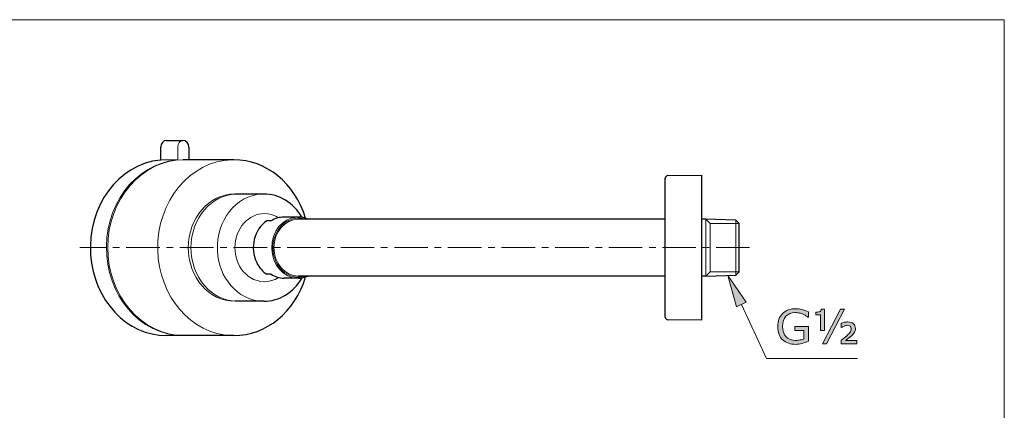
# Model space of a CAD drawing. Units: inches. Extents: x 5 to 63, y 5 to 46.9.
# Drawn here: x 26.3 to 63, y 29.4 to 44 of the extents above; entities that cross this region are included whole.
import ezdxf

# ---------------------------------------------------------------- set-up
doc = ezdxf.new("R2010")
doc.units = ezdxf.units.IN
doc.header["$MEASUREMENT"] = 0
doc.linetypes.add('CENTER', pattern=[2, 1.25, -0.25, 0.25, -0.25])
for name, color, linetype, lineweight in [('BENDA', 7, 'Continuous', 30), ('BIDANG', 7, 'Continuous', 13), ('center', 7, 'CENTER', 13), ('UKUR', 7, 'Continuous', 13)]:
    doc.layers.add(name, color=color, linetype=linetype, lineweight=lineweight)

msp = doc.modelspace()

# ---------------------------------------------------------------- hatches: boundary and pattern name
at = {"layer": 'UKUR'}
h = msp.add_hatch(color=256, dxfattribs=at)
h.dxf.hatch_style = 2
h.paths.add_polyline_path([(53.056, 33.304), (53.418, 33.473), (52.731, 34.477)])
h = msp.add_hatch(color=256, dxfattribs=at)
h.dxf.hatch_style = 2
edge = h.paths.add_edge_path()
edge.add_spline(control_points=[(55.735, 32.022), (55.665, 31.99), (55.589, 31.962), (55.506, 31.938), (55.423, 31.914), (55.343, 31.902), (55.265, 31.902), (55.165, 31.902), (55.073, 31.916), (54.99, 31.944), (54.907, 31.971), (54.836, 32.013), (54.777, 32.068), (54.718, 32.123), (54.672, 32.193), (54.64, 32.276), (54.608, 32.36), (54.592, 32.458), (54.592, 32.57), (54.592, 32.775), (54.652, 32.937), (54.772, 33.055), (54.891, 33.174), (55.056, 33.233), (55.265, 33.233), (55.338, 33.233), (55.412, 33.225), (55.489, 33.207), (55.565, 33.19), (55.647, 33.16), (55.735, 33.118), (55.735, 33.118), (55.735, 32.915), (55.735, 32.915), (55.735, 32.915), (55.719, 32.915), (55.719, 32.915), (55.701, 32.929), (55.675, 32.947), (55.642, 32.97), (55.608, 32.992), (55.574, 33.011), (55.542, 33.026), (55.502, 33.044), (55.457, 33.058), (55.407, 33.07), (55.356, 33.082), (55.299, 33.088), (55.236, 33.088), (55.092, 33.088), (54.979, 33.042), (54.895, 32.95), (54.811, 32.857), (54.769, 32.733), (54.769, 32.575), (54.769, 32.409), (54.813, 32.28), (54.9, 32.188), (54.988, 32.096), (55.107, 32.049), (55.257, 32.049), (55.312, 32.049), (55.368, 32.055), (55.422, 32.066), (55.477, 32.077), (55.525, 32.091), (55.567, 32.108), (55.567, 32.108), (55.567, 32.422), (55.567, 32.422), (55.567, 32.422), (55.223, 32.422), (55.223, 32.422), (55.223, 32.422), (55.223, 32.572), (55.223, 32.572), (55.223, 32.572), (55.735, 32.572), (55.735, 32.572), (55.735, 32.572), (55.735, 32.022), (55.735, 32.022)], knot_values=[0, 0, 0, 0, 1, 1, 1, 2, 2, 2, 3, 3, 3, 4, 4, 4, 5, 5, 5, 6, 6, 6, 7, 7, 7, 8, 8, 8, 9, 9, 9, 10, 10, 10, 11, 11, 11, 12, 12, 12, 13, 13, 13, 14, 14, 14, 15, 15, 15, 16, 16, 16, 17, 17, 17, 18, 18, 18, 19, 19, 19, 20, 20, 20, 21, 21, 21, 22, 22, 22, 23, 23, 23, 24, 24, 24, 25, 25, 25, 26, 26, 26, 27, 27, 27, 27], degree=3, periodic=0)
h = msp.add_hatch(color=256, dxfattribs=at)
h.dxf.hatch_style = 2
edge = h.paths.add_edge_path()
edge.add_spline(control_points=[(56.331, 32.414), (56.331, 32.414), (56.189, 32.414), (56.189, 32.414), (56.189, 32.414), (56.189, 33.001), (56.189, 33.001), (56.189, 33.001), (56.009, 33.001), (56.009, 33.001), (56.009, 33.001), (56.009, 33.102), (56.009, 33.102), (56.068, 33.102), (56.115, 33.108), (56.151, 33.12), (56.187, 33.133), (56.208, 33.164), (56.213, 33.213), (56.213, 33.213), (56.331, 33.213), (56.331, 33.213), (56.331, 33.213), (56.331, 32.414), (56.331, 32.414)], knot_values=[0, 0, 0, 0, 1, 1, 1, 2, 2, 2, 3, 3, 3, 4, 4, 4, 5, 5, 5, 6, 6, 6, 7, 7, 7, 8, 8, 8, 8], degree=3, periodic=0)
h.paths.add_polyline_path([(57.076, 33.21), (56.404, 31.927), (56.262, 31.927), (56.934, 33.21)])
edge = h.paths.add_edge_path()
edge.add_spline(control_points=[(57.546, 31.927), (57.546, 31.927), (56.953, 31.927), (56.953, 31.927), (56.953, 31.927), (56.953, 32.055), (56.953, 32.055), (57.005, 32.094), (57.051, 32.129), (57.089, 32.159), (57.128, 32.189), (57.158, 32.214), (57.181, 32.235), (57.243, 32.295), (57.284, 32.34), (57.302, 32.371), (57.321, 32.403), (57.33, 32.442), (57.33, 32.489), (57.33, 32.529), (57.317, 32.56), (57.292, 32.581), (57.266, 32.602), (57.232, 32.613), (57.189, 32.613), (57.148, 32.613), (57.107, 32.604), (57.067, 32.587), (57.025, 32.57), (56.993, 32.552), (56.969, 32.534), (56.969, 32.534), (56.956, 32.534), (56.956, 32.534), (56.956, 32.534), (56.956, 32.688), (56.956, 32.688), (56.994, 32.704), (57.034, 32.716), (57.078, 32.726), (57.121, 32.736), (57.165, 32.74), (57.209, 32.74), (57.299, 32.74), (57.368, 32.718), (57.417, 32.673), (57.466, 32.627), (57.49, 32.569), (57.49, 32.499), (57.49, 32.446), (57.478, 32.398), (57.455, 32.355), (57.431, 32.313), (57.389, 32.265), (57.328, 32.211), (57.3, 32.186), (57.265, 32.158), (57.225, 32.128), (57.184, 32.097), (57.149, 32.07), (57.117, 32.047), (57.117, 32.047), (57.546, 32.047), (57.546, 32.047), (57.546, 32.047), (57.546, 31.927), (57.546, 31.927)], knot_values=[0, 0, 0, 0, 1, 1, 1, 2, 2, 2, 3, 3, 3, 4, 4, 4, 5, 5, 5, 6, 6, 6, 7, 7, 7, 8, 8, 8, 9, 9, 9, 10, 10, 10, 11, 11, 11, 12, 12, 12, 13, 13, 13, 14, 14, 14, 15, 15, 15, 16, 16, 16, 17, 17, 17, 18, 18, 18, 19, 19, 19, 20, 20, 20, 21, 21, 21, 22, 22, 22, 22], degree=3, periodic=0)

# ---------------------------------------------------------------- linework, layer by layer
at = {"layer": 'BENDA'}
for p, q in [((31.791, 39.511), (32.402, 39.511)), ((31.571, 38.793), (31.571, 39.261)), ((32.623, 39.261), (32.623, 38.791)), ((34.302, 38.791), (32.397, 38.791)), ((50.496, 38.2), (51.747, 38.211)), ((51.747, 38.211), (51.747, 32.811)), ((50.397, 32.922), (50.397, 38.1)), ((35.417, 37.511), (34.332, 37.511)), ((35.69, 36.506), (35.533, 36.506)), ((36.702, 36.651), (36.172, 36.651)), ((50.397, 36.571), (36.707, 36.571)), ((51.905, 36.571), (51.747, 36.571)), ((53.031, 36.536), (51.905, 36.571)), ((53.147, 36.412), (53.031, 36.536)), ((53.147, 34.61), (53.147, 36.412)), ((53.031, 34.486), (53.147, 34.61)), ((35.69, 34.516), (35.533, 34.516)), ((36.702, 34.371), (36.172, 34.371)), ((50.397, 34.451), (36.707, 34.451)), ((51.905, 34.451), (51.747, 34.451)), ((51.905, 34.451), (53.031, 34.486)), ((35.417, 33.511), (34.332, 33.511)), ((51.747, 32.811), (50.496, 32.822)), ((34.302, 32.231), (31.794, 32.231))]:
    msp.add_line(p, q, dxfattribs=at)
for points in [[(31.791, 39.511), (31.669, 39.511), (31.571, 39.399), (31.571, 39.261)], [(32.623, 39.261), (32.623, 39.399), (32.524, 39.511), (32.402, 39.511)], [(31.56, 38.78), (29.993, 38.631), (28.827, 37.047), (28.957, 35.241)], [(31.56, 38.78), (31.566, 38.781), (31.571, 38.787), (31.571, 38.793)], [(36.98, 36.605), (36.579, 37.915), (35.506, 38.791), (34.302, 38.791)], [(50.496, 38.2), (50.441, 38.2), (50.397, 38.155), (50.397, 38.1)], [(36.849, 36.638), (36.526, 37.184), (35.99, 37.511), (35.417, 37.511)], [(35.533, 36.506), (35.057, 36.199), (34.887, 35.504), (35.153, 34.955)], [(36.172, 36.651), (36.003, 36.651), (35.837, 36.601), (35.69, 36.506)], [(37.065, 36.571), (36.95, 36.624), (36.827, 36.651), (36.702, 36.651)], [(28.957, 35.241), (29.078, 33.54), (30.312, 32.231), (31.794, 32.231)], [(35.153, 34.955), (35.242, 34.771), (35.374, 34.619), (35.533, 34.516)], [(34.302, 32.231), (35.506, 32.231), (36.579, 33.107), (36.98, 34.417)], [(35.417, 33.511), (35.99, 33.511), (36.526, 33.838), (36.849, 34.384)], [(35.69, 34.516), (35.837, 34.421), (36.003, 34.371), (36.172, 34.371)], [(36.702, 34.371), (36.827, 34.371), (36.95, 34.398), (37.065, 34.451)], [(50.397, 32.922), (50.397, 32.867), (50.441, 32.822), (50.496, 32.822)]]:
    msp.add_open_spline(points, degree=3, dxfattribs=at)
at = {"layer": 'BIDANG'}
for p, q in [((5.043, 44.017), (63.043, 44.017)), ((63.043, 44.017), (63.043, 5.017)), ((32.206, 39.261), (32.206, 38.784)), ((32.174, 38.791), (31.576, 38.791)), ((51.905, 36.571), (51.905, 34.451)), ((51.905, 36.571), (52.064, 36.412)), ((53.147, 36.412), (52.064, 36.412)), ((52.064, 36.412), (52.064, 34.61)), ((53.031, 36.536), (53.031, 34.486)), ((51.905, 34.451), (52.064, 34.61)), ((53.147, 34.61), (52.064, 34.61))]:
    msp.add_line(p, q, dxfattribs=at)
for points in [[(32.402, 39.511), (32.294, 39.511), (32.206, 39.399), (32.206, 39.261)], [(32.436, 38.791), (30.863, 38.815), (29.571, 37.367), (29.55, 35.556)], [(34.235, 38.79), (32.667, 38.748), (31.425, 37.245), (31.462, 35.434)], [(35.332, 37.509), (34.376, 37.455), (33.639, 36.517), (33.686, 35.413)], [(35.966, 36.626), (35.435, 36.962), (34.768, 36.735), (34.477, 36.119)], [(36.967, 36.571), (36.459, 36.733), (35.935, 36.39), (35.794, 35.805)], [(36.675, 36.651), (36.13, 36.633), (35.7, 36.109), (35.715, 35.479)], [(34.477, 36.119), (34.186, 35.503), (34.381, 34.732), (34.913, 34.396)], [(35.794, 35.805), (35.653, 35.22), (35.951, 34.613), (36.457, 34.451)], [(29.55, 35.556), (29.528, 33.745), (30.786, 32.256), (32.358, 32.231)], [(31.462, 35.434), (31.498, 33.69), (32.71, 32.282), (34.22, 32.232)], [(33.686, 35.413), (33.729, 34.385), (34.443, 33.563), (35.334, 33.513)], [(35.715, 35.479), (35.729, 34.882), (36.141, 34.399), (36.658, 34.372)], [(34.913, 34.396), (35.241, 34.189), (35.637, 34.189), (35.965, 34.396)], [(36.457, 34.451), (36.624, 34.398), (36.8, 34.398), (36.967, 34.451)], [(32.358, 32.231), (32.383, 32.231), (32.408, 32.231), (32.434, 32.231)]]:
    msp.add_open_spline(points, degree=3, dxfattribs=at)
for points in [[(32.442, 38.791), (30.87, 38.791), (29.595, 37.322), (29.595, 35.511), (29.595, 33.7), (30.87, 32.231), (32.442, 32.231)], [(34.332, 37.511), (33.377, 37.511), (32.602, 36.616), (32.602, 35.511), (32.602, 34.407), (33.377, 33.511), (34.332, 33.511)], [(34.432, 37.511), (33.476, 37.511), (32.701, 36.616), (32.701, 35.511), (32.701, 34.407), (33.476, 33.511), (34.432, 33.511)], [(36.712, 36.571), (36.205, 36.571), (35.794, 36.097), (35.794, 35.511), (35.794, 34.926), (36.205, 34.451), (36.712, 34.451)]]:
    msp.add_open_spline(points, degree=3, knots=[0, 0, 0, 0, 1, 1, 1, 2, 2, 2, 2], dxfattribs=at)
at = {"layer": 'center'}
msp.add_line((53.539, 35.511), (28.557, 35.511), dxfattribs=at)
at = {"layer": 'UKUR'}
for p, q in [((53.418, 33.473), (52.731, 34.477)), ((52.731, 34.477), (53.056, 33.304)), ((53.056, 33.304), (53.418, 33.473)), ((53.237, 33.389), (54.172, 31.378)), ((56.262, 31.927), (56.934, 33.21)), ((57.076, 33.21), (56.404, 31.927)), ((56.934, 33.21), (57.076, 33.21)), ((56.404, 31.927), (56.262, 31.927)), ((54.172, 31.378), (57.561, 31.378))]:
    msp.add_line(p, q, dxfattribs=at)
for points, knots in [([(54.772, 33.055), (54.891, 33.174), (55.056, 33.233), (55.265, 33.233), (55.338, 33.233), (55.412, 33.225), (55.489, 33.207)], [7, 7, 7, 7, 8, 8, 8, 9, 9, 9, 9]), ([(55.542, 33.026), (55.502, 33.044), (55.457, 33.058), (55.407, 33.07), (55.356, 33.082), (55.299, 33.088), (55.236, 33.088), (55.092, 33.088), (54.979, 33.042), (54.895, 32.95)], [14, 14, 14, 14, 15, 15, 15, 16, 16, 16, 17, 17, 17, 17]), ([(56.009, 33.102), (56.068, 33.102), (56.115, 33.108), (56.151, 33.12), (56.187, 33.133), (56.208, 33.164), (56.213, 33.213)], [4, 4, 4, 4, 5, 5, 5, 6, 6, 6, 6]), ([(54.64, 32.276), (54.608, 32.36), (54.592, 32.458), (54.592, 32.57), (54.592, 32.775), (54.652, 32.937), (54.772, 33.055)], [5, 5, 5, 5, 6, 6, 6, 7, 7, 7, 7]), ([(54.895, 32.95), (54.811, 32.857), (54.769, 32.733), (54.769, 32.575), (54.769, 32.409), (54.813, 32.28), (54.9, 32.188)], [17, 17, 17, 17, 18, 18, 18, 19, 19, 19, 19]), ([(57.078, 32.726), (57.121, 32.736), (57.165, 32.74), (57.209, 32.74), (57.299, 32.74), (57.368, 32.718), (57.417, 32.673)], [13, 13, 13, 13, 14, 14, 14, 15, 15, 15, 15]), ([(57.292, 32.581), (57.266, 32.602), (57.232, 32.613), (57.189, 32.613), (57.148, 32.613), (57.107, 32.604), (57.067, 32.587)], [7, 7, 7, 7, 8, 8, 8, 9, 9, 9, 9]), ([(57.302, 32.371), (57.321, 32.403), (57.33, 32.442), (57.33, 32.489), (57.33, 32.529), (57.317, 32.56), (57.292, 32.581)], [5, 5, 5, 5, 6, 6, 6, 7, 7, 7, 7]), ([(57.417, 32.673), (57.466, 32.627), (57.49, 32.569), (57.49, 32.499), (57.49, 32.446), (57.478, 32.398), (57.455, 32.355), (57.431, 32.313), (57.389, 32.265), (57.328, 32.211)], [15, 15, 15, 15, 16, 16, 16, 17, 17, 17, 18, 18, 18, 18]), ([(54.9, 32.188), (54.988, 32.096), (55.107, 32.049), (55.257, 32.049), (55.312, 32.049), (55.368, 32.055), (55.422, 32.066)], [19, 19, 19, 19, 20, 20, 20, 21, 21, 21, 21]), ([(55.506, 31.938), (55.423, 31.914), (55.343, 31.902), (55.265, 31.902), (55.165, 31.902), (55.073, 31.916), (54.99, 31.944)], [1, 1, 1, 1, 2, 2, 2, 3, 3, 3, 3])]:
    msp.add_open_spline(points, degree=3, knots=knots, dxfattribs=at)
for points in [[(55.489, 33.207), (55.565, 33.19), (55.647, 33.16), (55.735, 33.118)], [(55.735, 33.118), (55.735, 33.118), (55.735, 32.915), (55.735, 32.915)], [(56.009, 33.001), (56.009, 33.001), (56.009, 33.102), (56.009, 33.102)], [(56.213, 33.213), (56.213, 33.213), (56.331, 33.213), (56.331, 33.213)], [(56.331, 33.213), (56.331, 33.213), (56.331, 32.414), (56.331, 32.414)], [(55.642, 32.97), (55.608, 32.992), (55.574, 33.011), (55.542, 33.026)], [(55.719, 32.915), (55.701, 32.929), (55.675, 32.947), (55.642, 32.97)], [(55.735, 32.915), (55.735, 32.915), (55.719, 32.915), (55.719, 32.915)], [(56.189, 33.001), (56.189, 33.001), (56.009, 33.001), (56.009, 33.001)], [(56.189, 32.414), (56.189, 32.414), (56.189, 33.001), (56.189, 33.001)], [(56.956, 32.688), (56.994, 32.704), (57.034, 32.716), (57.078, 32.726)], [(55.223, 32.422), (55.223, 32.422), (55.223, 32.572), (55.223, 32.572)], [(55.223, 32.572), (55.223, 32.572), (55.735, 32.572), (55.735, 32.572)], [(55.567, 32.422), (55.567, 32.422), (55.223, 32.422), (55.223, 32.422)], [(55.567, 32.108), (55.567, 32.108), (55.567, 32.422), (55.567, 32.422)], [(55.735, 32.572), (55.735, 32.572), (55.735, 32.022), (55.735, 32.022)], [(56.331, 32.414), (56.331, 32.414), (56.189, 32.414), (56.189, 32.414)], [(56.956, 32.534), (56.956, 32.534), (56.956, 32.688), (56.956, 32.688)], [(56.969, 32.534), (56.969, 32.534), (56.956, 32.534), (56.956, 32.534)], [(57.067, 32.587), (57.025, 32.57), (56.993, 32.552), (56.969, 32.534)], [(57.181, 32.235), (57.243, 32.295), (57.284, 32.34), (57.302, 32.371)], [(54.777, 32.068), (54.718, 32.123), (54.672, 32.193), (54.64, 32.276)], [(54.99, 31.944), (54.907, 31.971), (54.836, 32.013), (54.777, 32.068)], [(55.422, 32.066), (55.477, 32.077), (55.525, 32.091), (55.567, 32.108)], [(55.735, 32.022), (55.665, 31.99), (55.589, 31.962), (55.506, 31.938)], [(56.953, 32.055), (57.005, 32.094), (57.051, 32.129), (57.089, 32.159)], [(56.953, 31.927), (56.953, 31.927), (56.953, 32.055), (56.953, 32.055)], [(57.089, 32.159), (57.128, 32.189), (57.158, 32.214), (57.181, 32.235)], [(57.225, 32.128), (57.184, 32.097), (57.149, 32.07), (57.117, 32.047)], [(57.117, 32.047), (57.117, 32.047), (57.546, 32.047), (57.546, 32.047)], [(57.328, 32.211), (57.3, 32.186), (57.265, 32.158), (57.225, 32.128)], [(57.546, 32.047), (57.546, 32.047), (57.546, 31.927), (57.546, 31.927)], [(57.546, 31.927), (57.546, 31.927), (56.953, 31.927), (56.953, 31.927)]]:
    msp.add_open_spline(points, degree=3, dxfattribs=at)

doc.saveas('drawing.dxf')
